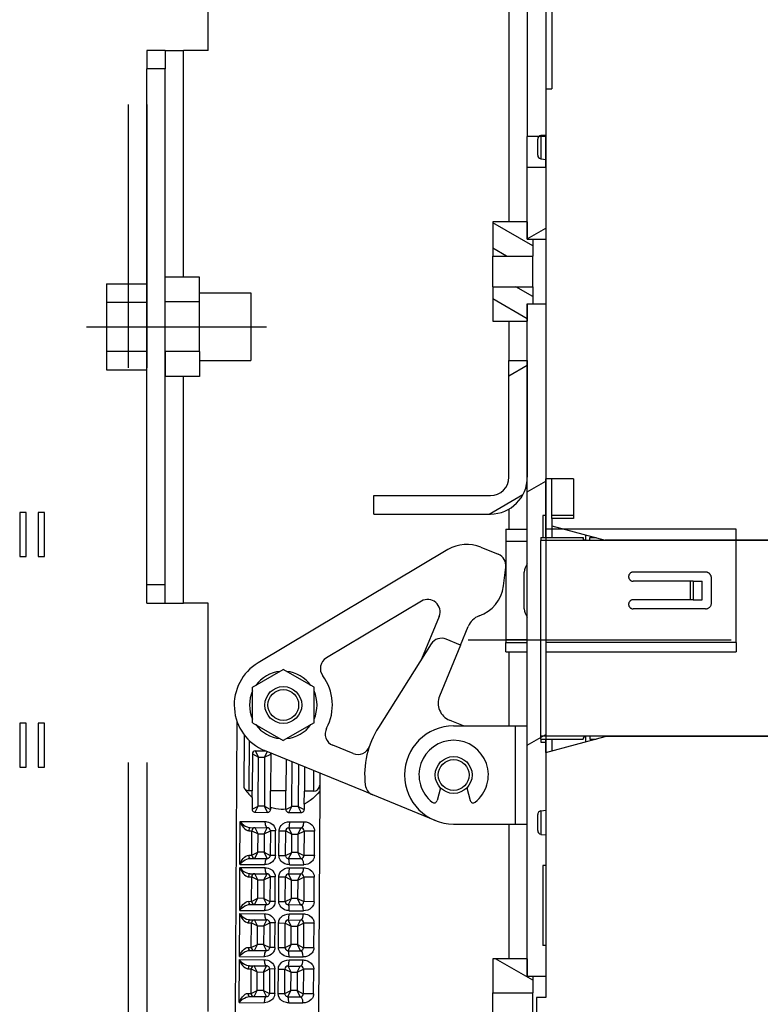
# Model space of a CAD drawing. Extents: x 19 to 406, y 10 to 287.
# Drawn here: x 145 to 178, y 208 to 253 of the extents above; entities that cross this region are included whole.
import ezdxf

# ---------------------------------------------------------------- set-up
doc = ezdxf.new("R2010")
doc.units = 0
doc.linetypes.add('DASHDOT', pattern=[18.5, 12, -3, 0.5, -3])
doc.linetypes.add('DASHSPACE', pattern=[30, 12, -18])
doc.layers.get('0').update_dxf_attribs({"linetype": 'CONTINUOUS'})

msp = doc.modelspace()

# ---------------------------------------------------------------- linework, layer by layer
at = {"color": 7, "linetype": 'DASHSPACE'}
for p, q in [((149.500671, 278.640015), (149.500671, 45.287586)), ((150.340668, 278.640015), (150.340668, 45.287586)), ((177.220657, 229.28183), (168.540665, 229.28183)), ((177.220657, 224.101822), (177.220657, 229.28183)), ((175.820663, 227.321823), (172.53067, 227.321823)), ((175.120667, 226.901825), (172.53067, 226.901825)), ((175.120667, 226.901825), (175.120667, 226.061829)), ((175.260666, 226.901825), (175.120667, 226.901825)), ((175.260666, 226.901825), (175.680664, 226.901825)), ((175.260666, 226.901825), (175.260666, 226.061829)), ((175.680664, 226.061829), (175.680664, 226.901825)), ((176.100662, 225.921829), (176.100662, 227.041824)), ((175.120667, 226.061829), (172.53067, 226.061829)), ((175.260666, 226.061829), (175.120667, 226.061829)), ((175.260666, 226.061829), (175.680664, 226.061829)), ((175.820663, 225.64183), (172.53067, 225.64183)), ((177.220657, 224.101822), (168.540665, 224.101822)), ((177.220657, 224.101822), (177.220657, 223.681824)), ((168.540665, 223.681824), (177.220657, 223.681824))]:
    msp.add_line(p, q, dxfattribs=at)
at = {"color": 7}
for p, q in [((166.860672, 274.347839), (166.860672, 243.291016)), ((153.140671, 251.107834), (153.140671, 270.707825)), ((167.700668, 261.607788), (167.700668, 247.187698)), ((168.540665, 261.607788), (168.540665, 247.187698)), ((168.820663, 258.457825), (168.820663, 249.357834)), ((151.180664, 251.107834), (150.340668, 251.107834)), ((150.340668, 251.107834), (150.340668, 250.267822)), ((151.180664, 251.107834), (152.02066, 251.107834)), ((151.180664, 251.107834), (151.180664, 250.267822)), ((153.140671, 251.107834), (152.02066, 251.107834)), ((152.02066, 240.771042), (152.02066, 251.107834)), ((150.340668, 226.747833), (150.340668, 250.267822)), ((151.180664, 250.267822), (150.340668, 250.267822)), ((151.180664, 226.747833), (151.180664, 250.267822)), ((168.540665, 249.357834), (168.540665, 231.57782)), ((168.540665, 249.357834), (168.820663, 249.357834)), ((168.540665, 247.187698), (167.700668, 247.187698)), ((167.700668, 245.787689), (167.700668, 247.187698)), ((168.176666, 247.02623), (168.176666, 247.058975)), ((168.176666, 246.33667), (168.176666, 247.02623)), ((168.316666, 247.237686), (168.330017, 247.239395)), ((168.316666, 247.228714), (168.316666, 247.237686)), ((168.330017, 247.239395), (168.540665, 247.257828)), ((168.330017, 247.173096), (168.330017, 247.239395)), ((168.330017, 246.15625), (168.330017, 247.173096)), ((168.540665, 245.787689), (168.540665, 247.187698)), ((168.316666, 246.157959), (168.316666, 246.166931)), ((168.316666, 246.157959), (168.330017, 246.15625)), ((168.330017, 246.15625), (168.540665, 246.137833)), ((167.700668, 245.787689), (168.540665, 245.787689)), ((167.700668, 242.497818), (167.700668, 245.787689)), ((168.540665, 245.787689), (168.540665, 242.497818)), ((166.13266, 243.291031), (166.13266, 241.727814)), ((167.700668, 243.291031), (166.13266, 243.291031)), ((167.952667, 242.191696), (166.13266, 243.242493)), ((167.700668, 243.291031), (167.700668, 242.497818)), ((167.700668, 242.521942), (168.540665, 243.006912)), ((167.700668, 242.497818), (168.540665, 242.497818)), ((167.700668, 242.497818), (167.952667, 242.497818)), ((167.952667, 242.497818), (167.952667, 241.727814)), ((166.756134, 241.727814), (166.13266, 242.087769)), ((166.13266, 240.32782), (166.13266, 241.727814)), ((166.13266, 241.727814), (167.952667, 241.727814)), ((167.952667, 240.32782), (167.952667, 241.727814)), ((152.748657, 240.771042), (151.180664, 240.771042)), ((151.180664, 239.639435), (151.180664, 240.771042)), ((152.748657, 239.639435), (152.748657, 240.771042)), ((148.507568, 240.467834), (150.32756, 240.467834)), ((148.507568, 240.467834), (148.507568, 236.547836)), ((166.13266, 240.32782), (166.13266, 238.764603)), ((166.13266, 240.32782), (167.952667, 240.32782)), ((167.952667, 239.882294), (167.181015, 240.32782)), ((167.952667, 240.32782), (167.952667, 239.557816)), ((152.748657, 240.047836), (155.08757, 240.047836)), ((155.08757, 240.047836), (155.08757, 236.967834)), ((167.700668, 238.873093), (166.13266, 239.778381)), ((148.507568, 239.627823), (150.32756, 239.627823)), ((152.748657, 239.639435), (151.180664, 239.639435)), ((151.180664, 237.376221), (151.180664, 239.639435)), ((152.748657, 237.376221), (152.748657, 239.639435)), ((167.700668, 239.557816), (168.540665, 239.557816)), ((167.700668, 208.897827), (167.700668, 239.557816)), ((167.700668, 239.557816), (167.700668, 238.764603)), ((167.700668, 239.557816), (167.952667, 239.557816)), ((168.540665, 239.557816), (168.540665, 208.897827)), ((166.13266, 238.764603), (167.700668, 238.764603)), ((166.860672, 238.764587), (166.860672, 236.967819)), ((148.507568, 237.387833), (150.32756, 237.387833)), ((152.748657, 237.376221), (151.180664, 237.376221)), ((151.180664, 237.376221), (151.180664, 236.244629)), ((152.748657, 237.376221), (152.748657, 236.244629)), ((152.748657, 236.967834), (155.08757, 236.967834)), ((166.860672, 231.647827), (166.860672, 236.967834)), ((166.860672, 236.967834), (167.700668, 236.967834)), ((166.860672, 236.263474), (167.700668, 236.748444)), ((167.700668, 236.967834), (167.700668, 231.647827)), ((148.507568, 236.547836), (150.32756, 236.547836)), ((152.748657, 236.244629), (151.180664, 236.244629)), ((152.02066, 225.907837), (152.02066, 236.244629)), ((167.700668, 230.97493), (168.540665, 231.459915)), ((168.540665, 228.889832), (168.540665, 231.57782)), ((169.800674, 231.57782), (168.540665, 231.57782)), ((168.820663, 229.757828), (168.820663, 231.57782)), ((169.800674, 231.57782), (169.800674, 229.757828)), ((160.700668, 229.967834), (160.700668, 230.807831)), ((160.700668, 230.807831), (166.02066, 230.807831)), ((165.956299, 229.967834), (167.495819, 230.856674)), ((160.700668, 229.967834), (166.02066, 229.967834)), ((166.860672, 230.192917), (166.860672, 229.281799)), ((168.540634, 229.897827), (168.400665, 229.897827)), ((168.540649, 229.897827), (168.400665, 229.897827)), ((168.400665, 229.897827), (168.400665, 228.889816)), ((169.800659, 229.897827), (168.820648, 229.897827)), ((169.800659, 229.897827), (168.820648, 229.897827)), ((168.820663, 229.757828), (168.820663, 229.430267)), ((169.800674, 229.757828), (168.820663, 229.757828)), ((168.820663, 229.430267), (168.820663, 228.889832)), ((168.820663, 229.430267), (171.255585, 228.777832)), ((166.720657, 229.281815), (166.720657, 228.721802)), ((166.720657, 229.281815), (167.700653, 229.281815)), ((170.360672, 229.017624), (170.360672, 228.763824)), ((166.720657, 228.721802), (166.720657, 224.241806)), ((167.700668, 228.721802), (166.720657, 228.721802)), ((168.316666, 228.889832), (170.255005, 228.889832)), ((168.316666, 228.889832), (168.316666, 228.763824)), ((168.316666, 219.831833), (168.316666, 228.763824)), ((189.036667, 228.763824), (168.316666, 228.763824)), ((170.255005, 228.889832), (170.255005, 228.852631)), ((170.306274, 228.763824), (170.255005, 228.852631)), ((170.556671, 228.852631), (170.556671, 228.889832)), ((170.556671, 228.889832), (170.837601, 228.889832)), ((170.556671, 228.763824), (170.556671, 228.852631)), ((172.880661, 228.777832), (171.255585, 228.777832)), ((179.740662, 228.777832), (172.880661, 228.777832)), ((164.081009, 228.344788), (155.423141, 223.182617)), ((165.579529, 228.455872), (166.374512, 228.129425)), ((166.607651, 226.687607), (166.717224, 227.540009)), ((167.560669, 225.641815), (167.560669, 227.321808)), ((150.340668, 225.907837), (150.340668, 226.747833)), ((150.340668, 226.747833), (151.180664, 226.747833)), ((151.180664, 225.907837), (151.180664, 226.747833)), ((150.340668, 225.907837), (151.180664, 225.907837)), ((151.180664, 225.907837), (152.02066, 225.907837)), ((153.140671, 225.907837), (152.02066, 225.907837)), ((153.140671, 207.27684), (153.140671, 225.907837)), ((162.874008, 225.995163), (158.53302, 223.406891)), ((163.678818, 225.301453), (162.875443, 223.345078)), ((164.6548, 223.992599), (165.004913, 224.845215)), ((163.316422, 224.041946), (160.909851, 220.2388)), ((164.6548, 223.992599), (164.00235, 224.260529)), ((166.720657, 224.241806), (166.720657, 224.101807)), ((166.720657, 224.241806), (167.700668, 224.241806)), ((166.720657, 223.681808), (166.720657, 224.101807)), ((166.720657, 224.101807), (167.700653, 224.101807)), ((164.6548, 223.992599), (163.69754, 221.661499)), ((166.720657, 223.681808), (167.700653, 223.681808)), ((166.860672, 223.681793), (166.860672, 220.307816)), ((155.170288, 222.06694), (156.570297, 222.875229)), ((157.970291, 222.06694), (156.570297, 222.875229)), ((155.170288, 220.450363), (155.170288, 222.06694)), ((157.970291, 220.450363), (157.970291, 222.06694)), ((154.395233, 207.270401), (154.466141, 220.490906)), ((155.170288, 220.450363), (156.570297, 219.642075)), ((157.970291, 220.450363), (156.570297, 219.642075)), ((164.257675, 220.523422), (164.155502, 220.565369)), ((164.782669, 220.307831), (164.257675, 220.523422)), ((164.340668, 220.307831), (167.140671, 220.307831)), ((167.140671, 220.307831), (167.700668, 220.307831)), ((167.140671, 220.307831), (167.140671, 215.827835)), ((154.780426, 217.477432), (154.793381, 219.894958)), ((155.015671, 217.346924), (155.027939, 219.634445)), ((167.700668, 219.427948), (168.540665, 219.912918)), ((168.316666, 219.705826), (168.316666, 219.831833)), ((189.036667, 219.831833), (168.316666, 219.831833)), ((168.316666, 219.705826), (170.255005, 219.705826)), ((168.316666, 219.70578), (168.316666, 219.565826)), ((168.316666, 219.565826), (168.540634, 219.565826)), ((168.540665, 219.090363), (171.255585, 219.817825)), ((168.540665, 219.090363), (168.540665, 219.705826)), ((168.820663, 219.705826), (168.820663, 219.16539)), ((170.306274, 219.831833), (170.255005, 219.743027)), ((170.255005, 219.743027), (170.255005, 219.705826)), ((170.360672, 219.831818), (170.360672, 219.578033)), ((170.556671, 219.831833), (170.556671, 219.743027)), ((170.556671, 219.743027), (170.556671, 219.705826)), ((170.556671, 219.705826), (170.837601, 219.705826)), ((172.880661, 219.817825), (171.255585, 219.817825)), ((179.740662, 219.817825), (172.880661, 219.817825)), ((155.299057, 219.165436), (155.777054, 219.162872)), ((155.437546, 218.884689), (155.299057, 219.165436)), ((155.717545, 218.883179), (155.845093, 219.134933)), ((160.254883, 217.324112), (155.719406, 219.186554)), ((159.755737, 219.042511), (158.828354, 219.42334)), ((155.158295, 219.026199), (155.149292, 217.346207)), ((155.158295, 219.026199), (155.437546, 218.884689)), ((155.425537, 216.64473), (155.437546, 218.884689)), ((155.437546, 218.884689), (155.717545, 218.883179)), ((155.717545, 218.883179), (155.705521, 216.643219)), ((155.717545, 218.883179), (155.998291, 219.021683)), ((155.998291, 219.021683), (155.989273, 217.341721)), ((156.697037, 218.785095), (156.68927, 217.337952)), ((156.965515, 216.636475), (156.976425, 218.670364)), ((168.540665, 219.090363), (168.540665, 207.917831)), ((157.255814, 218.555649), (157.245499, 216.634964)), ((157.535202, 218.440918), (157.529251, 217.33345)), ((157.954285, 218.268799), (157.949249, 217.331207)), ((158.233673, 218.154099), (158.230743, 217.609695)), ((155.149292, 217.346207), (155.015671, 217.346924)), ((155.147659, 217.04097), (155.149292, 217.346207)), ((155.985184, 216.577759), (155.989273, 217.341721)), ((156.68927, 217.337952), (155.989273, 217.341721)), ((156.684784, 216.50264), (156.68927, 217.337952)), ((157.526047, 216.73616), (157.529251, 217.33345)), ((157.949249, 217.331207), (157.529251, 217.33345)), ((158.229248, 217.329697), (158.175186, 207.249832)), ((158.230743, 217.609695), (158.229248, 217.329697)), ((160.64949, 217.162064), (160.254883, 217.324112)), ((163.736755, 217.483978), (163.580597, 216.901184)), ((164.944565, 217.483994), (165.100723, 216.901184)), ((155.147659, 217.040985), (155.144791, 216.506226)), ((163.489777, 215.995743), (160.64949, 217.162064)), ((155.144791, 216.506226), (155.425537, 216.64473)), ((155.284027, 216.365479), (155.425537, 216.64473)), ((155.705521, 216.643219), (155.425537, 216.64473)), ((155.705521, 216.643219), (155.984772, 216.501709)), ((155.844025, 216.362488), (155.705521, 216.643219)), ((155.985184, 216.577759), (155.984772, 216.501709)), ((156.684769, 216.497971), (156.965515, 216.636475)), ((156.684784, 216.502625), (156.684769, 216.497971)), ((156.824005, 216.357224), (156.965515, 216.636475)), ((157.245499, 216.634964), (156.965515, 216.636475)), ((157.245499, 216.634964), (157.52475, 216.493454)), ((157.384003, 216.354218), (157.245499, 216.634964)), ((157.526047, 216.736176), (157.52475, 216.493454)), ((168.316666, 216.437683), (168.330017, 216.439392)), ((168.316666, 216.428711), (168.316666, 216.437683)), ((168.330017, 216.439392), (168.540665, 216.457825)), ((168.330017, 216.373093), (168.330017, 216.439392)), ((155.284027, 216.365479), (155.844025, 216.362488)), ((156.824005, 216.357224), (157.384003, 216.354218)), ((168.176666, 216.226227), (168.176666, 216.258972)), ((168.176666, 215.536682), (168.176666, 216.226227)), ((168.330017, 215.356262), (168.330017, 216.373093)), ((154.592819, 213.989151), (154.603333, 215.949127)), ((154.608154, 215.949097), (155.73407, 215.943069)), ((154.996323, 215.527008), (155.139526, 215.526245)), ((155.065369, 215.666641), (155.840363, 215.662491)), ((155.133514, 214.406265), (155.139526, 215.526245)), ((155.139526, 215.526245), (155.418777, 215.384735)), ((155.418777, 215.384735), (155.280273, 215.665497)), ((155.698776, 215.38324), (155.840271, 215.662491)), ((155.698776, 215.38324), (155.979523, 215.521729)), ((155.979523, 215.521729), (155.973511, 214.401749)), ((156.216431, 215.520462), (155.979523, 215.521729)), ((156.210434, 214.400482), (156.216431, 215.520462)), ((156.371964, 214.399612), (156.377975, 215.519592)), ((156.377975, 215.519592), (156.679504, 215.51799)), ((156.673492, 214.39801), (156.679504, 215.51799)), ((156.679504, 215.51799), (156.958755, 215.37648)), ((156.958755, 215.37648), (156.820251, 215.657242)), ((156.820267, 215.657242), (157.380234, 215.654236)), ((156.864838, 215.936996), (157.510971, 215.933533)), ((157.238754, 215.374985), (157.380249, 215.654236)), ((157.238754, 215.374985), (157.519501, 215.513474)), ((157.519501, 215.513474), (157.513489, 214.393494)), ((157.993332, 215.510925), (157.519501, 215.513474)), ((157.98732, 214.390945), (157.993332, 215.510925)), ((164.340668, 215.827835), (167.140671, 215.827835)), ((166.860672, 215.827805), (166.860672, 209.691025)), ((167.140671, 215.827835), (167.700668, 215.827835)), ((155.414276, 214.544754), (155.418777, 215.384735)), ((155.418777, 215.384735), (155.698776, 215.38324)), ((155.698776, 215.38324), (155.69426, 214.543259)), ((156.954254, 214.536499), (156.958755, 215.37648)), ((156.958755, 215.37648), (157.238754, 215.374985)), ((157.238754, 215.374985), (157.234238, 214.535004)), ((168.316666, 215.357971), (168.316666, 215.366928)), ((168.316666, 215.357971), (168.330017, 215.356262)), ((168.330017, 215.356262), (168.540665, 215.33783)), ((154.990311, 214.407028), (155.133514, 214.406265)), ((155.057861, 214.266647), (155.832855, 214.262497)), ((155.133514, 214.406265), (155.414276, 214.544754)), ((155.272766, 214.265503), (155.414276, 214.544754)), ((155.69426, 214.543259), (155.414276, 214.544754)), ((155.69426, 214.543259), (155.973511, 214.401749)), ((155.832764, 214.262497), (155.69426, 214.543259)), ((156.210434, 214.400482), (155.973511, 214.401749)), ((156.371964, 214.399612), (156.673492, 214.39801)), ((156.673492, 214.39801), (156.954254, 214.536499)), ((156.812744, 214.257248), (156.954254, 214.536499)), ((156.81279, 214.257248), (157.372726, 214.254242)), ((157.234238, 214.535004), (156.954254, 214.536499)), ((157.234238, 214.535004), (157.513489, 214.393494)), ((157.372742, 214.254242), (157.234238, 214.535004)), ((157.373581, 214.254242), (157.372742, 214.254242)), ((157.987305, 214.390945), (157.513504, 214.393494)), ((154.581558, 211.889191), (154.592072, 213.849152)), ((154.596878, 213.849136), (155.722794, 213.843079)), ((154.597641, 213.989136), (155.723557, 213.983078)), ((156.853577, 213.837036), (157.49971, 213.833557)), ((156.854507, 213.97702), (157.500549, 213.973557)), ((168.540665, 213.93782), (168.400665, 213.93782)), ((168.540665, 213.93782), (168.400665, 213.93782)), ((168.400665, 213.93782), (168.400665, 212.117828)), ((154.985062, 213.427048), (155.128265, 213.426285)), ((155.054108, 213.566666), (155.829102, 213.562515)), ((155.122253, 212.30629), (155.128265, 213.426285)), ((155.128265, 213.426285), (155.407516, 213.284775)), ((155.407516, 213.284775), (155.269012, 213.565521)), ((155.403, 212.444794), (155.407516, 213.284775)), ((155.407516, 213.284775), (155.6875, 213.283264)), ((155.6875, 213.283264), (155.682999, 212.443283)), ((155.6875, 213.283264), (155.82901, 213.562515)), ((155.6875, 213.283264), (155.968246, 213.421768)), ((155.968246, 213.421768), (155.96225, 212.301788)), ((156.20517, 213.420502), (155.968246, 213.421768)), ((156.199173, 212.300522), (156.20517, 213.420502)), ((156.360703, 212.299652), (156.366714, 213.419632)), ((156.366714, 213.419632), (156.668243, 213.418015)), ((156.662231, 212.298019), (156.668243, 213.418015)), ((156.668243, 213.418015), (156.947495, 213.27652)), ((156.947495, 213.27652), (156.80899, 213.557251)), ((156.809006, 213.557251), (157.368973, 213.55426)), ((156.942978, 212.436523), (156.947495, 213.27652)), ((156.947495, 213.27652), (157.227478, 213.275009)), ((157.227478, 213.275009), (157.222977, 212.435013)), ((157.227478, 213.275009), (157.368988, 213.55426)), ((157.227478, 213.275009), (157.508224, 213.413513)), ((157.508224, 213.413513), (157.502228, 212.293533)), ((157.982071, 213.410965), (157.508224, 213.413513)), ((157.976059, 212.290985), (157.982071, 213.410965)), ((155.122253, 212.30629), (155.403, 212.444794)), ((155.261505, 212.165543), (155.403, 212.444794)), ((155.682999, 212.443283), (155.403, 212.444794)), ((155.682999, 212.443283), (155.96225, 212.301788)), ((155.821503, 212.162537), (155.682999, 212.443283)), ((156.662231, 212.298019), (156.942978, 212.436523)), ((156.801483, 212.157272), (156.942978, 212.436523)), ((157.222977, 212.435013), (156.942978, 212.436523)), ((157.222977, 212.435013), (157.502228, 212.293533)), ((157.361481, 212.154282), (157.222977, 212.435013)), ((154.97905, 212.307068), (155.122253, 212.30629)), ((155.0466, 212.166687), (155.821594, 212.162537)), ((156.199173, 212.300522), (155.96225, 212.301788)), ((156.360703, 212.299652), (156.662231, 212.298019)), ((156.801529, 212.157272), (157.361465, 212.154282)), ((157.36232, 212.154266), (157.361481, 212.154282)), ((157.976044, 212.290985), (157.502243, 212.293533)), ((168.400665, 212.117828), (168.400665, 210.297821)), ((154.570297, 209.789215), (154.580795, 211.749191)), ((154.585617, 211.749161), (155.711533, 211.743118)), ((154.58638, 211.889145), (155.712296, 211.883118)), ((155.042847, 211.466705), (155.817841, 211.462555)), ((155.396255, 211.184814), (155.257751, 211.465546)), ((155.676239, 211.183304), (155.817749, 211.462555)), ((156.8423, 211.737045), (157.488449, 211.733597)), ((156.843231, 211.877045), (157.489288, 211.873581)), ((154.973801, 211.327072), (155.117004, 211.326294)), ((155.110992, 210.206314), (155.117004, 211.326294)), ((155.117004, 211.326294), (155.396255, 211.184814)), ((155.391739, 210.344803), (155.396255, 211.184814)), ((155.396255, 211.184814), (155.676239, 211.183304)), ((155.676239, 211.183304), (155.671738, 210.343323)), ((155.676239, 211.183304), (155.956985, 211.321808)), ((155.956985, 211.321808), (155.950989, 210.201813)), ((156.193909, 211.320526), (155.956985, 211.321808)), ((156.187897, 210.200531), (156.193909, 211.320526)), ((156.349442, 210.199677), (156.355453, 211.319672)), ((156.355453, 211.319672), (156.656982, 211.318039)), ((156.65097, 210.198059), (156.656982, 211.318039)), ((156.656982, 211.318039), (156.936234, 211.176544)), ((156.936234, 211.176544), (156.797729, 211.457291)), ((156.797745, 211.457291), (157.357712, 211.454285)), ((156.931717, 210.336548), (156.936234, 211.176544)), ((156.936234, 211.176544), (157.216217, 211.175049)), ((157.216217, 211.175049), (157.211716, 210.335052)), ((157.216217, 211.175049), (157.357727, 211.454285)), ((157.216217, 211.175049), (157.496964, 211.313553)), ((157.496964, 211.313553), (157.490967, 210.193542)), ((157.97081, 211.311005), (157.496964, 211.313553)), ((157.964798, 210.191025), (157.97081, 211.311005)), ((154.967789, 210.207077), (155.110992, 210.206314)), ((155.110992, 210.206314), (155.391739, 210.344803)), ((155.250244, 210.065582), (155.391739, 210.344803)), ((155.671738, 210.343323), (155.391739, 210.344803)), ((155.671738, 210.343323), (155.950989, 210.201813)), ((155.810242, 210.062576), (155.671738, 210.343323)), ((156.187897, 210.200531), (155.950989, 210.201813)), ((156.349442, 210.199677), (156.65097, 210.198059)), ((156.65097, 210.198059), (156.931717, 210.336548)), ((156.790222, 210.057312), (156.931717, 210.336548)), ((157.211716, 210.335052), (156.931717, 210.336548)), ((157.211716, 210.335052), (157.490967, 210.193542)), ((157.35022, 210.054321), (157.211716, 210.335052)), ((157.964783, 210.191025), (157.490982, 210.193542)), ((168.540665, 210.297821), (168.400665, 210.297821)), ((154.575104, 209.789185), (155.701035, 209.783157)), ((155.035339, 210.066727), (155.810333, 210.062576)), ((156.790268, 210.057312), (157.350204, 210.054321)), ((156.83197, 209.777084), (157.478027, 209.773621)), ((157.351059, 210.054306), (157.35022, 210.054321)), ((166.13266, 209.69104), (166.13266, 208.127823)), ((167.700668, 209.69104), (166.13266, 209.69104)), ((167.952667, 208.705383), (166.245468, 209.69104)), ((167.700668, 209.69104), (167.700668, 208.897827)), ((154.559021, 207.68924), (154.569534, 209.649216)), ((154.574356, 209.649185), (155.700272, 209.643158)), ((154.962524, 209.227097), (155.105743, 209.226334)), ((155.031586, 209.366745), (155.806564, 209.362564)), ((155.031677, 209.366745), (155.24617, 209.365585)), ((155.099731, 208.106354), (155.105743, 209.226334)), ((155.105743, 209.226334), (155.384979, 209.084824)), ((155.384979, 209.084824), (155.24649, 209.365585)), ((155.664978, 209.083344), (155.806488, 209.362564)), ((155.664978, 209.083344), (155.945724, 209.221832)), ((155.945724, 209.221832), (155.939728, 208.101852)), ((156.182648, 209.220551), (155.945724, 209.221832)), ((156.176636, 208.100571), (156.182648, 209.220551)), ((156.338181, 208.099701), (156.344177, 209.219696)), ((156.344177, 209.219696), (156.645721, 209.218079)), ((156.639709, 208.098099), (156.645721, 209.218079)), ((156.645721, 209.218079), (156.924957, 209.076569)), ((156.924957, 209.076569), (156.786469, 209.35733)), ((156.786484, 209.35733), (157.346451, 209.354309)), ((156.831039, 209.637085), (157.477188, 209.633621)), ((157.204956, 209.075073), (157.346466, 209.354309)), ((155.380478, 208.244843), (155.384979, 209.084824)), ((155.384979, 209.084824), (155.664978, 209.083344)), ((155.664978, 209.083344), (155.660477, 208.243332)), ((156.920456, 208.236588), (156.924957, 209.076569)), ((156.924957, 209.076569), (157.204956, 209.075073)), ((157.204956, 209.075073), (157.200455, 208.235092)), ((157.204956, 209.075073), (157.485703, 209.213562)), ((157.485703, 209.213562), (157.479706, 208.093582)), ((157.959549, 209.211029), (157.485703, 209.213562)), ((157.953537, 208.091049), (157.959549, 209.211029)), ((167.700668, 208.897827), (168.540665, 208.897827)), ((167.700668, 208.897827), (167.952667, 208.897827)), ((167.952667, 208.897827), (167.952667, 208.127823)), ((154.956528, 208.107117), (155.099731, 208.106354)), ((155.024078, 207.966751), (155.799072, 207.962601)), ((155.099731, 208.106354), (155.380478, 208.244843)), ((155.238983, 207.965591), (155.380478, 208.244843)), ((155.660477, 208.243332), (155.380478, 208.244843)), ((155.660477, 208.243332), (155.939728, 208.101852)), ((155.798965, 207.962601), (155.660477, 208.243332)), ((156.176636, 208.100571), (155.939713, 208.101852)), ((156.338181, 208.099701), (156.639709, 208.098099)), ((156.639709, 208.098099), (156.920456, 208.236588)), ((156.778961, 207.957336), (156.920456, 208.236588)), ((156.778992, 207.957336), (157.338943, 207.95433)), ((157.200455, 208.235092), (156.920456, 208.236588)), ((157.200455, 208.235092), (157.479706, 208.093582)), ((157.338943, 207.95433), (157.200455, 208.235092)), ((157.339798, 207.95433), (157.338943, 207.954346)), ((157.953522, 208.091049), (157.479721, 208.093582)), ((166.13266, 206.727829), (166.13266, 208.127823)), ((166.13266, 208.127823), (167.952667, 208.127823)), ((167.952667, 206.727829), (167.952667, 208.127823)), ((168.120667, 207.917831), (168.120667, 203.717819)), ((168.540665, 207.917831), (168.120667, 207.917831)), ((154.563843, 207.689224), (155.689774, 207.683182)), ((156.820709, 207.677124), (157.466766, 207.673645))]:
    msp.add_line(p, q, dxfattribs=at)
at = {"color": 7, "linetype": 'DASHDOT'}
for p, q in [((147.589401, 238.507828), (155.80632, 238.507828)), ((164.999054, 224.227829), (202.912003, 224.227829))]:
    msp.add_line(p, q, dxfattribs=at)
at = {"color": 7}
for points in [[(144.54567, 228.024094), (144.843933, 228.024094), (144.843933, 230.03418), (144.54567, 230.03418)], [(145.384277, 228.024094), (145.678238, 228.024094), (145.678238, 230.03418), (145.384277, 230.03418)], [(144.54567, 218.41716), (144.843933, 218.41716), (144.843933, 220.427246), (144.54567, 220.427246)], [(145.384277, 218.41716), (145.678238, 218.41716), (145.678238, 220.427246), (145.384277, 220.427246)]]:
    msp.add_lwpolyline(points, close=True, dxfattribs=at)
for points in [[(155.015671, 217.346924), (154.992233, 217.349365), (154.968918, 217.351822), (154.923996, 217.362946), (154.881348, 217.38208), (154.842392, 217.40831), (154.808884, 217.440186), (154.793869, 217.458817), (154.780426, 217.477432)], [(158.229248, 217.329697), (158.128464, 217.211182), (158.024948, 217.097931), (157.910446, 216.994034), (157.788849, 216.898651), (157.659836, 216.815628), (157.526062, 216.73616)], [(155.144791, 216.506226), (155.148392, 216.485886), (155.152008, 216.46553), (155.166794, 216.430099), (155.190506, 216.401855), (155.219116, 216.381866), (155.250671, 216.370392), (155.267288, 216.367935), (155.284027, 216.365479)], [(155.844025, 216.362488), (155.879318, 216.367599), (155.912445, 216.380005), (155.941788, 216.40152), (155.964783, 216.430481), (155.978607, 216.464478), (155.981689, 216.483109), (155.984772, 216.501709)], [(156.684784, 216.502625), (156.584976, 216.499069), (156.478394, 216.500458), (156.349579, 216.508835), (156.226639, 216.524689), (156.105362, 216.548203), (156.045044, 216.562988), (155.985184, 216.577759)], [(156.684769, 216.497971), (156.687531, 216.479691), (156.690308, 216.461395), (156.703323, 216.427658), (156.725494, 216.398453), (156.754486, 216.376221), (156.787888, 216.363052), (156.805954, 216.360123), (156.824005, 216.357224)], [(157.384003, 216.354218), (157.419098, 216.359283), (157.451904, 216.371429), (157.481003, 216.392502), (157.50412, 216.421158), (157.518188, 216.455414), (157.521469, 216.474442), (157.52475, 216.493454)], [(154.606827, 215.949097), (154.607056, 215.946945), (154.607285, 215.944778), (154.607727, 215.939865), (154.611664, 215.924026), (154.615875, 215.910919), (154.620361, 215.897858), (154.655014, 215.818909), (154.698822, 215.744965), (154.749832, 215.67804), (154.81076, 215.616104), (154.874359, 215.56842), (154.937286, 215.537872), (154.967209, 215.531296), (154.996262, 215.527008)], [(154.608307, 215.949097), (154.610031, 215.943161), (154.612045, 215.937653), (154.618912, 215.926239), (154.626755, 215.914871), (154.684479, 215.849304), (154.756332, 215.789352), (154.836517, 215.738464), (154.918777, 215.699615), (154.996948, 215.675186), (155.031265, 215.668991), (155.065369, 215.666641)], [(155.065369, 215.666641), (155.056015, 215.665375), (155.046844, 215.66153), (155.029648, 215.646332), (155.014603, 215.621231), (154.996994, 215.546051), (154.996262, 215.527008)], [(155.734085, 215.943069), (155.7733, 215.940811), (155.812683, 215.937088), (155.892365, 215.919128), (155.972946, 215.887085), (156.054123, 215.836288), (156.10437, 215.791321), (156.154343, 215.728165), (156.202652, 215.621918), (156.20871, 215.597031), (156.213974, 215.564865), (156.215302, 215.544174), (156.216431, 215.520462)], [(155.734177, 215.943069), (155.747391, 215.805115), (155.782654, 215.706772), (155.840363, 215.66246)], [(156.377975, 215.519592), (156.384567, 215.571564), (156.390747, 215.613358), (156.408524, 215.664536), (156.427261, 215.702133), (156.469009, 215.76265), (156.511185, 215.806702), (156.553513, 215.840897), (156.657578, 215.897842), (156.76149, 215.927902), (156.864838, 215.936996)], [(156.820267, 215.657242), (156.822067, 215.657455), (156.823807, 215.658157), (156.827057, 215.660675), (156.832657, 215.668869), (156.85173, 215.742615), (156.864853, 215.936996)], [(157.380234, 215.654236), (157.403091, 215.658508), (157.425491, 215.671631), (157.447174, 215.694077), (157.484756, 215.767166), (157.510971, 215.933533)], [(157.510971, 215.933533), (157.559418, 215.930145), (157.606949, 215.924713), (157.699875, 215.899216), (157.789444, 215.85553), (157.875275, 215.787781), (157.911926, 215.746109), (157.947556, 215.691132), (157.981506, 215.605164), (157.98645, 215.58345), (157.990936, 215.554825), (157.992172, 215.534744), (157.993332, 215.510925)], [(154.596313, 213.989136), (154.596573, 213.991287), (154.596817, 213.993454), (154.597321, 213.998367), (154.60141, 214.014175), (154.605774, 214.027206), (154.610397, 214.040237), (154.645905, 214.118805), (154.690491, 214.192276), (154.742218, 214.258652), (154.803818, 214.319931), (154.867905, 214.366943), (154.931168, 214.39679), (154.99025, 214.407028)], [(154.597794, 213.989136), (154.599594, 213.995026), (154.601654, 214.000549), (154.608643, 214.011887), (154.616608, 214.023163), (154.675034, 214.088104), (154.747528, 214.147263), (154.828262, 214.197311), (154.910919, 214.235245), (154.989349, 214.258865), (155.057861, 214.266647)], [(154.99025, 214.407028), (155.003967, 214.321579), (155.057861, 214.266647)], [(156.210434, 214.400482), (156.202209, 214.342453), (156.194672, 214.296356), (156.17392, 214.242355), (156.151993, 214.202545), (156.113831, 214.150909), (156.075546, 214.111862), (156.037308, 214.080917), (155.957489, 214.033859), (155.878464, 214.004257), (155.80043, 213.987991), (155.723572, 213.983078)], [(155.832764, 214.262543), (155.822723, 214.261337), (155.812744, 214.257721), (155.793243, 214.243225), (155.774368, 214.218323), (155.74202, 214.136124), (155.723663, 213.983078)], [(156.854324, 213.97702), (156.799149, 213.981339), (156.744247, 213.988602), (156.633835, 214.024307), (156.523636, 214.09227), (156.476883, 214.136414), (156.430695, 214.197205), (156.386292, 214.296234), (156.38002, 214.321548), (156.374542, 214.354263), (156.373154, 214.375397), (156.371964, 214.399612)], [(156.854324, 213.97702), (156.842773, 214.175049), (156.812759, 214.257248)], [(157.500458, 213.973557), (157.487076, 214.100662), (157.450409, 214.197098), (157.372742, 214.254242)], [(157.98732, 214.390945), (157.983673, 214.352463), (157.980255, 214.321472), (157.970581, 214.283371), (157.960312, 214.254654), (157.932144, 214.198318), (157.903275, 214.156601), (157.873856, 214.122986), (157.785675, 214.05217), (157.693817, 214.007355), (157.598648, 213.98172), (157.500458, 213.973557)], [(154.595566, 213.849136), (154.595795, 213.846985), (154.596024, 213.844803), (154.596466, 213.839905), (154.600403, 213.824051), (154.604614, 213.810959), (154.6091, 213.797897), (154.643753, 213.718948), (154.687561, 213.644989), (154.738556, 213.578064), (154.7995, 213.516144), (154.863098, 213.468445), (154.92601, 213.437897), (154.955948, 213.431335), (154.985001, 213.427048)], [(154.597046, 213.849136), (154.59877, 213.843201), (154.600784, 213.837662), (154.607651, 213.826263), (154.615494, 213.814896), (154.673218, 213.749329), (154.745071, 213.689392), (154.825256, 213.638504), (154.907516, 213.599655), (154.985687, 213.575211), (155.020004, 213.569031), (155.054108, 213.566666)], [(155.722824, 213.843079), (155.762039, 213.840851), (155.801422, 213.837097), (155.881104, 213.819153), (155.961685, 213.787109), (156.042862, 213.736328), (156.093109, 213.69136), (156.143082, 213.628189), (156.191391, 213.521942), (156.197433, 213.49707), (156.202713, 213.464905), (156.204041, 213.444183), (156.20517, 213.420502)], [(155.722824, 213.843079), (155.736038, 213.705154), (155.771301, 213.606812), (155.829102, 213.562515)], [(156.366714, 213.419632), (156.373306, 213.471603), (156.379486, 213.513382), (156.397263, 213.56456), (156.416, 213.602173), (156.457748, 213.662689), (156.499924, 213.706741), (156.542252, 213.740936), (156.646317, 213.797882), (156.750229, 213.827927), (156.853577, 213.837036)], [(156.809006, 213.557266), (156.810806, 213.557495), (156.812546, 213.558197), (156.815796, 213.560715), (156.821396, 213.568909), (156.840454, 213.642654), (156.853592, 213.837036)], [(157.368973, 213.554245), (157.39183, 213.558533), (157.41423, 213.571655), (157.435913, 213.594101), (157.47348, 213.667191), (157.49971, 213.833557)], [(157.49971, 213.833557), (157.548157, 213.83017), (157.595688, 213.824722), (157.688614, 213.79924), (157.778183, 213.755569), (157.864014, 213.68782), (157.900665, 213.646118), (157.936295, 213.591156), (157.970245, 213.505188), (157.975189, 213.483459), (157.97966, 213.454849), (157.980911, 213.434753), (157.982071, 213.410965)], [(155.054108, 213.566666), (155.044754, 213.565414), (155.035583, 213.561539), (155.018387, 213.546371), (155.003342, 213.521271), (154.985733, 213.446091), (154.985001, 213.427048)], [(154.585052, 211.88916), (154.585312, 211.891327), (154.585556, 211.893494), (154.58606, 211.898392), (154.590149, 211.9142), (154.594513, 211.927246), (154.599136, 211.940262), (154.634644, 212.018829), (154.67923, 212.0923), (154.730942, 212.158691), (154.792557, 212.219955), (154.856644, 212.266953), (154.919891, 212.296829), (154.978989, 212.307068)], [(154.586533, 211.889145), (154.588318, 211.895065), (154.590393, 211.900558), (154.597382, 211.911911), (154.605347, 211.923187), (154.663757, 211.988113), (154.736267, 212.047302), (154.817001, 212.097321), (154.899658, 212.135284), (154.978088, 212.15889), (155.0466, 212.166687)], [(154.978989, 212.307068), (154.992706, 212.221619), (155.0466, 212.166687)], [(156.199173, 212.300522), (156.190948, 212.242477), (156.183411, 212.196381), (156.162643, 212.14238), (156.140732, 212.102585), (156.10257, 212.050934), (156.064285, 212.011887), (156.026047, 211.980942), (155.946228, 211.933884), (155.867203, 211.904297), (155.789169, 211.888016), (155.712311, 211.883118)], [(155.821503, 212.162552), (155.811447, 212.161377), (155.801483, 212.157745), (155.781982, 212.143234), (155.763107, 212.118362), (155.730759, 212.036163), (155.712402, 211.883118)], [(156.843063, 211.877045), (156.787888, 211.881378), (156.732986, 211.888626), (156.622559, 211.924332), (156.51236, 211.99231), (156.465622, 212.036453), (156.419434, 212.097229), (156.375031, 212.196274), (156.368759, 212.221588), (156.363281, 212.254288), (156.361877, 212.275421), (156.360703, 212.299652)], [(156.843063, 211.877045), (156.831512, 212.075073), (156.801498, 212.157288)], [(157.489197, 211.873581), (157.475815, 212.000702), (157.439148, 212.097137), (157.361481, 212.154282)], [(157.976059, 212.290985), (157.972412, 212.252502), (157.968994, 212.221512), (157.95932, 212.18338), (157.949051, 212.154678), (157.920883, 212.098343), (157.892014, 212.056625), (157.862595, 212.02301), (157.774414, 211.952194), (157.682556, 211.907379), (157.587387, 211.881744), (157.489197, 211.873581)], [(154.584305, 211.749161), (154.584534, 211.747009), (154.584763, 211.744843), (154.585205, 211.739914), (154.589142, 211.724075), (154.593353, 211.710983), (154.597824, 211.697922), (154.632492, 211.618973), (154.6763, 211.545029), (154.727295, 211.478088), (154.788239, 211.416168), (154.851822, 211.368469), (154.914749, 211.337936), (154.944672, 211.33136), (154.973724, 211.327072)], [(154.58577, 211.749161), (154.587509, 211.74324), (154.589508, 211.737701), (154.59639, 211.726303), (154.604233, 211.71492), (154.661942, 211.649368), (154.73381, 211.589417), (154.813995, 211.538528), (154.896255, 211.499695), (154.974426, 211.475235), (155.008743, 211.46907), (155.042847, 211.466705)], [(155.042847, 211.466705), (155.033493, 211.465439), (155.024323, 211.461578), (155.007126, 211.446396), (154.992081, 211.421295), (154.974472, 211.3461), (154.973724, 211.327072)], [(155.711548, 211.743118), (155.750778, 211.74086), (155.790161, 211.737137), (155.869843, 211.719193), (155.950409, 211.687149), (156.031601, 211.636337), (156.081848, 211.5914), (156.131821, 211.528214), (156.18013, 211.421982), (156.186172, 211.397079), (156.191452, 211.364929), (156.19278, 211.344223), (156.193909, 211.320526)], [(155.711548, 211.743118), (155.724777, 211.605179), (155.76004, 211.506836), (155.817841, 211.46254)], [(156.355453, 211.319672), (156.36203, 211.371628), (156.368225, 211.413422), (156.386002, 211.464584), (156.404739, 211.502197), (156.446487, 211.562714), (156.488647, 211.606781), (156.530975, 211.640976), (156.635056, 211.697922), (156.738968, 211.727951), (156.8423, 211.737045)], [(156.797745, 211.457291), (156.799545, 211.457535), (156.801285, 211.458206), (156.804535, 211.460739), (156.810135, 211.468948), (156.829193, 211.542694), (156.842316, 211.737045)], [(157.357712, 211.454285), (157.380569, 211.458572), (157.402969, 211.471695), (157.424652, 211.494141), (157.462219, 211.56723), (157.488449, 211.733597)], [(157.488449, 211.733597), (157.536896, 211.730194), (157.584427, 211.724762), (157.677353, 211.699265), (157.766922, 211.655594), (157.852753, 211.587845), (157.889404, 211.546158), (157.925034, 211.491196), (157.958984, 211.405212), (157.963928, 211.383499), (157.968399, 211.354874), (157.96965, 211.334793), (157.97081, 211.311005)], [(154.573792, 209.7892), (154.574036, 209.791351), (154.574295, 209.793503), (154.574799, 209.798431), (154.578888, 209.814224), (154.583252, 209.827271), (154.587875, 209.840302), (154.623367, 209.918869), (154.667969, 209.992325), (154.719681, 210.058731), (154.781281, 210.119995), (154.845383, 210.166992), (154.90863, 210.196869), (154.967728, 210.207077)], [(154.967728, 210.207077), (154.981445, 210.121643), (155.035339, 210.066727)], [(156.187897, 210.200531), (156.179688, 210.142517), (156.17215, 210.096405), (156.151382, 210.042419), (156.129471, 210.002625), (156.091309, 209.950958), (156.053024, 209.911926), (156.014786, 209.880966), (155.934967, 209.833923), (155.855942, 209.804321), (155.777908, 209.78804), (155.70105, 209.783157)], [(156.831802, 209.777084), (156.776627, 209.781403), (156.721725, 209.788651), (156.611298, 209.824371), (156.501099, 209.892334), (156.454361, 209.936462), (156.408157, 209.997269), (156.36377, 210.096283), (156.357498, 210.121597), (156.352005, 210.154312), (156.350616, 210.175446), (156.349442, 210.199677)], [(157.964798, 210.191025), (157.961151, 210.152527), (157.957733, 210.121552), (157.948059, 210.08342), (157.93779, 210.054703), (157.909607, 209.998383), (157.880753, 209.956665), (157.851334, 209.92305), (157.763138, 209.852234), (157.671295, 209.807419), (157.576126, 209.781769), (157.477936, 209.773621)], [(154.575256, 209.789185), (154.577057, 209.79509), (154.579132, 209.800598), (154.586121, 209.811935), (154.594086, 209.823227), (154.652496, 209.888153), (154.725006, 209.947327), (154.805725, 209.99736), (154.888397, 210.035309), (154.966827, 210.058914), (155.035339, 210.066727)], [(155.810226, 210.062592), (155.800186, 210.061401), (155.790222, 210.057785), (155.770721, 210.043274), (155.751846, 210.018387), (155.719482, 209.936172), (155.701141, 209.783157)], [(156.831802, 209.777084), (156.820251, 209.975098), (156.790237, 210.057312)], [(157.477936, 209.773621), (157.464554, 209.900711), (157.427887, 209.997162), (157.35022, 210.054321)], [(154.573044, 209.6492), (154.573273, 209.647034), (154.573486, 209.644882), (154.573944, 209.639954), (154.577866, 209.624115), (154.582092, 209.611023), (154.586563, 209.597946), (154.621231, 209.519012), (154.665039, 209.445068), (154.716034, 209.378128), (154.776978, 209.316193), (154.840561, 209.268509), (154.903488, 209.237961), (154.933411, 209.231384), (154.962463, 209.227097)], [(154.574509, 209.649185), (154.576248, 209.643265), (154.578247, 209.637741), (154.585129, 209.626312), (154.592972, 209.61496), (154.650681, 209.549393), (154.722549, 209.489441), (154.802734, 209.438553), (154.884995, 209.399719), (154.963165, 209.375275), (154.997467, 209.36908), (155.031586, 209.366745)], [(155.031586, 209.366745), (155.022232, 209.365479), (155.013062, 209.361618), (154.995865, 209.34642), (154.98082, 209.32132), (154.963211, 209.24614), (154.962463, 209.227097)], [(155.700287, 209.643158), (155.739517, 209.6409), (155.7789, 209.637177), (155.858582, 209.619232), (155.939148, 209.587158), (156.02034, 209.536377), (156.070587, 209.491409), (156.12056, 209.428253), (156.168869, 209.322021), (156.174911, 209.297119), (156.180191, 209.264954), (156.181519, 209.244263), (156.182648, 209.220551)], [(155.700287, 209.643158), (155.713516, 209.505203), (155.748764, 209.40686), (155.80658, 209.362564)], [(156.344177, 209.219696), (156.350769, 209.271652), (156.356964, 209.313431), (156.374741, 209.364624), (156.393478, 209.402237), (156.435226, 209.462753), (156.477386, 209.506805), (156.519714, 209.541), (156.623795, 209.597946), (156.727707, 209.627991), (156.831039, 209.637085)], [(156.786484, 209.35733), (156.788284, 209.357559), (156.790024, 209.358246), (156.793274, 209.360764), (156.798874, 209.368973), (156.817932, 209.442703), (156.831055, 209.637085)], [(157.346451, 209.354309), (157.369308, 209.358582), (157.391708, 209.371735), (157.413391, 209.394165), (157.450958, 209.46727), (157.477188, 209.633621)], [(157.477188, 209.633621), (157.525635, 209.630234), (157.573166, 209.624802), (157.666092, 209.599304), (157.755661, 209.555634), (157.841492, 209.487869), (157.878143, 209.446198), (157.913773, 209.391235), (157.947708, 209.305252), (157.952652, 209.283524), (157.957138, 209.254898), (157.958389, 209.234818), (157.959549, 209.211029)], [(154.562531, 207.689224), (154.562775, 207.691391), (154.563034, 207.693542), (154.563522, 207.698441), (154.567627, 207.714249), (154.571976, 207.72731), (154.576599, 207.740311), (154.612106, 207.818893), (154.656708, 207.892365), (154.70842, 207.95874), (154.77002, 208.02002), (154.834122, 208.067017), (154.897369, 208.096893), (154.956467, 208.107117)], [(154.563995, 207.689224), (154.565796, 207.695114), (154.567856, 207.700638), (154.57486, 207.71196), (154.582825, 207.723251), (154.641235, 207.788193), (154.713745, 207.847366), (154.794464, 207.897385), (154.877136, 207.935349), (154.955566, 207.958954), (155.024078, 207.966751)], [(154.956467, 208.107117), (154.970184, 208.021667), (155.024078, 207.966751)], [(156.176636, 208.100571), (156.168427, 208.042557), (156.160889, 207.996445), (156.140121, 207.942444), (156.11821, 207.902649), (156.080032, 207.850998), (156.041763, 207.811935), (156.003525, 207.781006), (155.923691, 207.733963), (155.844666, 207.704346), (155.766647, 207.68808), (155.689774, 207.683182)], [(155.798965, 207.962616), (155.788925, 207.961426), (155.778946, 207.957809), (155.75946, 207.943314), (155.74057, 207.918427), (155.708221, 207.836212), (155.68988, 207.683182)], [(156.820526, 207.677124), (156.765366, 207.681442), (156.710464, 207.68869), (156.600037, 207.724396), (156.489838, 207.792374), (156.4431, 207.836502), (156.396896, 207.897308), (156.352509, 207.996323), (156.346237, 208.021637), (156.340744, 208.054337), (156.339355, 208.075485), (156.338181, 208.099701)], [(156.820526, 207.677124), (156.80899, 207.875137), (156.778976, 207.957336)], [(157.466675, 207.673645), (157.453293, 207.800751), (157.416626, 207.897202), (157.338943, 207.954346)], [(157.953537, 208.091049), (157.94989, 208.052567), (157.946472, 208.021576), (157.936798, 207.983459), (157.926514, 207.954742), (157.898346, 207.898422), (157.869476, 207.856674), (157.840073, 207.82309), (157.751877, 207.752258), (157.660034, 207.707443), (157.56485, 207.681808), (157.466675, 207.673645)]]:
    msp.add_lwpolyline(points, dxfattribs=at)
for centre, radius in [((156.570297, 221.258652), 0.84), ((156.570297, 221.258652), 0.7), ((164.340668, 218.067825), 0.840003), ((164.340668, 218.067825), 0.700003)]:
    msp.add_circle(centre, radius, dxfattribs=at)
for centre, radius, start, end in [((168.347168, 247.061401), 0.170278, 100.330486, 180.812524), ((168.347168, 246.334259), 0.170278, 179.187472, 259.669503), ((166.02066, 231.647827), 1.68, 270.000001, 0), ((166.02066, 231.647827), 0.84, 270.000001, 0), ((164.94136, 226.90181), 1.68, 67.675003, 120.805105), ((166.161789, 227.611389), 0.56, 352.674987, 67.675003), ((168.120667, 227.321808), 0.56, 138.602597, 180.000005), ((164.94136, 226.90181), 1.68, 289.485328, 352.674987), ((163.160782, 225.51416), 0.56, 337.67499, 120.805105), ((168.120667, 225.641815), 0.56, 180.000005, 221.397071), ((165.781952, 224.526138), 0.84, 109.485316, 157.674999), ((163.789627, 223.742493), 0.56, 67.675003, 147.675001), ((156.570297, 221.258652), 2.24, 120.805105, 247.675008), ((158.819809, 222.925888), 0.56, 120.805105, 216.544276), ((156.570297, 221.258652), 1.54, 95.38603, 144.611921), ((156.570297, 221.258652), 1.54, 35.387982, 84.613975), ((156.570297, 221.258652), 2.24, 331.935828, 36.544271), ((156.570297, 221.258652), 1.54, 155.396311, 204.603617), ((156.570297, 221.258652), 1.54, 335.396248, 24.603827), ((164.474579, 221.342407), 0.84, 157.674999, 247.675008), ((156.570297, 221.258652), 1.54, 215.388158, 264.613905), ((156.570297, 221.258652), 1.54, 275.386097, 324.611926), ((159.041077, 219.941376), 0.56, 151.935823, 247.675008), ((164.340668, 218.067825), 4.06, 147.675001, 186.3604), ((164.340668, 218.067825), 2.24, 90.000003, 270.000001), ((164.340668, 218.067825), 1.582, 308.379544, 231.620457), ((155.298294, 219.025436), 0.14, 89.692705, 179.692701), ((159.96846, 219.560547), 0.56, 247.675008, 341.149589), ((155.858292, 219.02243), 0.14, 359.692706, 23.050857), ((157.719131, 219.581848), 3.614765, 215.606642, 224.656765), ((157.950745, 217.611206), 0.280005, 269.693626, 359.692242), ((160.862213, 217.680099), 0.56, 186.3604, 247.675008), ((163.445374, 216.937424), 0.14, 231.620457, 345.000013), ((165.235962, 216.937424), 0.14, 195.000002, 308.379544), ((168.347168, 216.261398), 0.170278, 100.330486, 180.812524), ((155.279526, 215.525497), 0.14, 89.692705, 179.692701), ((155.839462, 215.521973), 0.14052, 78.234011, 89.680548), ((155.839523, 215.522491), 0.14, 56.138148, 78.25985), ((155.839447, 215.522446), 0.140083, 14.519556, 55.905812), ((155.839523, 215.522491), 0.14, 359.692706, 14.447081), ((156.819504, 215.517242), 0.14, 89.692705, 179.692701), ((157.379501, 215.514236), 0.14, 359.692706, 89.692705), ((168.347168, 215.534256), 0.170278, 179.187472, 259.669503), ((155.273514, 214.405502), 0.14, 179.692701, 269.692697), ((155.83345, 214.403137), 0.140624, 269.709226, 282.452528), ((155.833511, 214.402496), 0.14, 282.478784, 302.683467), ((155.833664, 214.402313), 0.139764, 302.455694, 325.925125), ((155.833511, 214.402496), 0.14, 325.908268, 339.985725), ((155.83519, 214.402222), 0.138334, 339.827948, 359.799858), ((156.811752, 214.397049), 0.138266, 179.603854, 196.032126), ((156.813492, 214.397263), 0.14, 196.806341, 214.792073), ((156.813385, 214.397156), 0.13986, 214.914675, 238.798877), ((156.813492, 214.397263), 0.14, 238.773195, 269.692697), ((157.375427, 214.374908), 0.120679, 269.12407, 279.69111), ((157.373489, 214.394241), 0.14, 279.328017, 359.692706), ((155.268265, 213.425522), 0.14, 89.692705, 179.692701), ((155.828201, 213.421982), 0.14052, 78.23397, 89.680548), ((155.828262, 213.422516), 0.14, 56.1381, 78.259816), ((155.828171, 213.422485), 0.140083, 14.519553, 55.905761), ((155.828262, 213.422516), 0.14, 359.692706, 14.44708), ((156.808243, 213.417252), 0.14, 89.692705, 179.692701), ((157.36824, 213.414261), 0.14, 359.692706, 89.692705), ((155.262253, 212.305542), 0.14, 179.692701, 269.692697), ((155.822189, 212.303162), 0.140624, 269.709226, 282.452556), ((155.82225, 212.302536), 0.14, 282.478811, 302.683521), ((155.822403, 212.302353), 0.139764, 302.455694, 325.925043), ((155.82225, 212.302536), 0.14, 325.908214, 339.98578), ((155.823914, 212.302261), 0.138334, 339.828003, 359.799858), ((156.802231, 212.297272), 0.14, 179.692701, 196.806355), ((156.802155, 212.29718), 0.139893, 196.711142, 238.787812), ((156.802231, 212.297272), 0.14, 238.773195, 269.692697), ((157.364166, 212.274918), 0.120679, 269.12407, 279.69111), ((157.362228, 212.294281), 0.14, 279.328017, 359.692706), ((155.257004, 211.325546), 0.14, 89.692705, 179.692701), ((155.81694, 211.322021), 0.14052, 78.234148, 89.680548), ((155.816986, 211.322556), 0.14, 56.138025, 78.259993), ((155.81691, 211.322495), 0.140083, 14.519553, 55.905686), ((155.816986, 211.322556), 0.14, 359.692706, 14.44708), ((156.796982, 211.317291), 0.14, 89.692705, 179.692701), ((157.356964, 211.314285), 0.14, 359.692706, 89.692705), ((155.250992, 210.205566), 0.14, 179.692701, 269.692697), ((155.811142, 210.202377), 0.139764, 302.455694, 325.925071), ((155.810989, 210.202576), 0.14, 325.908214, 359.692706), ((156.79097, 210.197311), 0.14, 179.692701, 196.806341), ((156.790894, 210.19722), 0.139893, 196.711142, 238.787921), ((157.350967, 210.194305), 0.14, 279.328017, 359.692706), ((155.810913, 210.203186), 0.140624, 269.709226, 282.452446), ((155.810989, 210.202576), 0.14, 282.478702, 302.683521), ((156.79097, 210.197311), 0.14, 238.773305, 269.692697), ((157.352905, 210.174957), 0.120679, 269.12407, 279.69111), ((155.245743, 209.225571), 0.14, 89.692705, 179.692701), ((155.805679, 209.222061), 0.14052, 78.23397, 89.680548), ((155.805725, 209.22258), 0.14, 56.137854, 78.259816), ((155.804901, 209.221802), 0.141123, 32.938731, 55.821729), ((155.805725, 209.22258), 0.14, 14.447078, 32.850929), ((155.808105, 209.222855), 0.13763, 359.567195, 14.643529), ((156.785721, 209.217331), 0.14, 89.692705, 179.692701), ((157.345703, 209.21431), 0.14, 359.692706, 89.692705), ((155.239731, 208.105591), 0.14, 179.692701, 269.692697), ((155.799652, 208.103226), 0.140624, 269.709226, 282.452528), ((155.799728, 208.102585), 0.14, 282.478784, 302.683439), ((155.799881, 208.102417), 0.139764, 302.455694, 325.925207), ((155.799728, 208.102585), 0.14, 325.90835, 339.985698), ((155.801392, 208.102325), 0.138334, 339.827921, 359.799858), ((156.777969, 208.097137), 0.138266, 179.603854, 196.032126), ((156.779709, 208.097336), 0.14, 196.806341, 214.79206), ((156.779602, 208.09726), 0.13986, 214.914662, 238.798959), ((156.779709, 208.097336), 0.14, 238.773277, 269.692697), ((157.341644, 208.074982), 0.120679, 269.12407, 279.69111), ((157.339706, 208.09433), 0.14, 279.328017, 359.692706)]:
    msp.add_arc(centre, radius, start, end, dxfattribs=at)
at = {"color": 7, "linetype": 'DASHSPACE'}
for centre, radius, start, end in [((172.53067, 227.111832), 0.21, 90.000003, 270.000001), ((175.820663, 227.041824), 0.28, 0, 90.000003), ((172.53067, 225.851822), 0.21, 90.000003, 270.000001), ((175.820663, 225.921829), 0.28, 270.000001, 0)]:
    msp.add_arc(centre, radius, start, end, dxfattribs=at)

doc.saveas('drawing.dxf')
